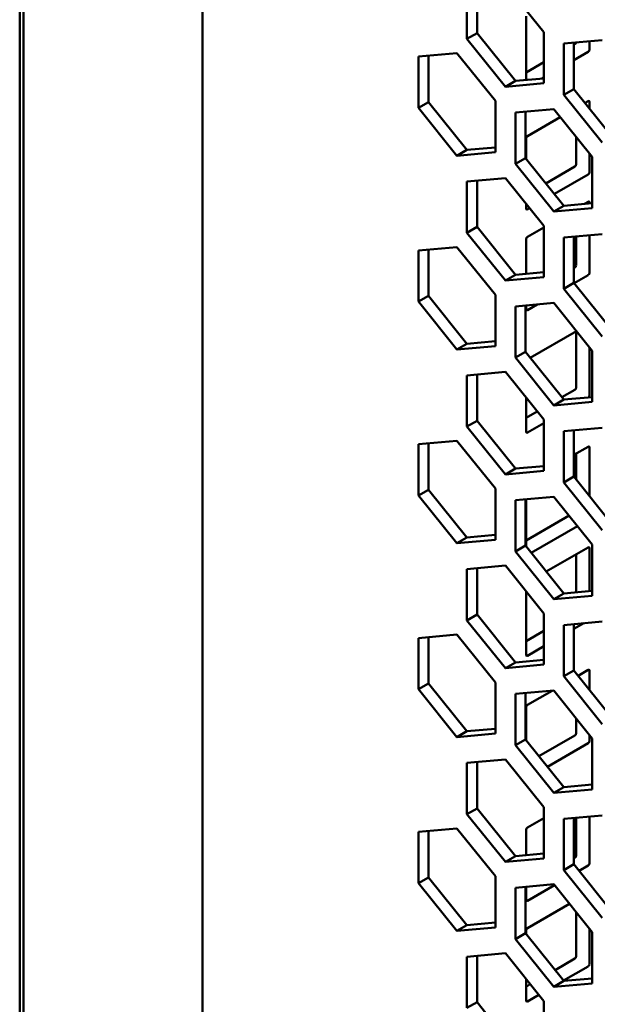
# Model space of a CAD drawing. Units: millimetres. Extents: x 118 to 5046, y 54 to 4332.
# Drawn here: x 3751 to 3812, y 639 to 743 of the extents above; entities that cross this region are included whole.
import ezdxf

# ---------------------------------------------------------------- set-up
doc = ezdxf.new("R2010")
doc.units = ezdxf.units.MM

msp = doc.modelspace()

# ---------------------------------------------------------------- linework, layer by layer
at = {"color": 7, "linetype": 'Continuous', "lineweight": 50}
for p, q in [((3750.69, 560.34), (3750.69, 1530.39)), ((3751.08, 1530.16), (3751.08, 549.93)), ((3770.03, 573.14), (3770.03, 1036.12)), ((3798, 746.75), (3798, 741.32)), ((3799.06, 746.84), (3799.06, 741.94)), ((3806.13, 742.05), (3802.06, 747.11)), ((3804.25, 743.75), (3804.25, 736.98)), ((3806.13, 736.63), (3806.13, 742.05)), ((3799.06, 741.94), (3798, 741.32)), ((3798, 741.32), (3802.06, 736.27)), ((3799.06, 741.94), (3803.12, 736.88)), ((3812.31, 741.19), (3808.25, 740.83)), ((3810.97, 740.2), (3810.97, 741.07)), ((3808.25, 740.83), (3808.25, 735.41)), ((3809.31, 740.92), (3809.31, 736.02)), ((3809.31, 740.71), (3809.42, 740.77)), ((3809.31, 739.08), (3810.83, 739.95)), ((3796.93, 739.81), (3792.87, 739.45)), ((3792.87, 739.45), (3792.87, 734.03)), ((3793.93, 739.54), (3793.93, 734.64)), ((3801, 734.76), (3796.93, 739.81)), ((3804.25, 737.79), (3806.13, 738.87)), ((3803.12, 736.88), (3802.06, 736.27)), ((3803.12, 736.88), (3806.13, 737.15)), ((3805.94, 737.13), (3806.13, 737.24)), ((3802.06, 736.27), (3806.13, 736.63)), ((3809.31, 736.02), (3808.25, 735.41)), ((3809.31, 736.02), (3813.37, 730.96)), ((3801, 729.33), (3801, 734.76)), ((3808.25, 735.41), (3812.31, 730.35)), ((3810.83, 734.75), (3810.49, 734.55)), ((3793.93, 734.64), (3792.87, 734.03)), ((3792.87, 734.03), (3796.93, 728.97)), ((3793.93, 734.64), (3798, 729.58)), ((3807.19, 733.89), (3803.12, 733.53)), ((3811.25, 728.84), (3807.19, 733.89)), ((3810.97, 733.95), (3810.97, 734.67)), ((3803.12, 733.53), (3803.12, 728.11)), ((3804.18, 733.63), (3804.18, 728.72)), ((3807.87, 733.04), (3804.39, 731.03)), ((3804.25, 730.79), (3804.25, 728.63)), ((3809.56, 728.05), (3809.56, 730.95)), ((3798, 729.58), (3796.93, 728.97)), ((3798, 729.58), (3801, 729.85)), ((3796.93, 728.97), (3801, 729.33)), ((3804.18, 728.72), (3803.12, 728.11)), ((3804.18, 728.72), (3808.25, 723.66)), ((3810.97, 727.24), (3810.97, 729.19)), ((3811.25, 723.42), (3811.25, 728.84)), ((3803.12, 728.11), (3807.19, 723.05)), ((3806.34, 726.03), (3809.42, 727.81)), ((3802.06, 726.6), (3798, 726.23)), ((3806.13, 721.54), (3802.06, 726.6)), ((3807.24, 724.92), (3810.83, 726.99)), ((3798, 726.23), (3798, 720.81)), ((3799.06, 726.33), (3799.06, 721.43)), ((3804.25, 723.87), (3804.25, 723.36)), ((3804.39, 723.28), (3804.62, 723.41)), ((3808.25, 723.66), (3807.19, 723.05)), ((3807.19, 723.05), (3811.25, 723.42)), ((3808.25, 723.66), (3811.25, 723.93)), ((3810.83, 724.09), (3810.42, 723.86)), ((3810.97, 723.91), (3810.97, 724.01)), ((3799.06, 721.43), (3798, 720.81)), ((3799.06, 721.43), (3803.12, 716.37)), ((3806.13, 721.38), (3804.39, 720.38)), ((3806.13, 716.12), (3806.13, 721.54)), ((3798, 720.81), (3802.06, 715.76)), ((3804.25, 720.13), (3804.25, 716.47)), ((3812.31, 720.68), (3808.25, 720.32)), ((3808.25, 720.32), (3808.25, 714.89)), ((3809.31, 720.41), (3809.31, 715.51)), ((3809.56, 717.4), (3809.56, 720.43)), ((3810.97, 716.58), (3810.97, 720.56)), ((3796.93, 719.3), (3792.87, 718.94)), ((3801, 714.24), (3796.93, 719.3)), ((3792.87, 718.94), (3792.87, 713.52)), ((3793.93, 719.03), (3793.93, 714.13)), ((3809.31, 717.09), (3809.42, 717.15)), ((3803.12, 716.37), (3802.06, 715.76)), ((3802.06, 715.76), (3806.13, 716.12)), ((3803.12, 716.37), (3806.13, 716.64)), ((3809.34, 715.47), (3810.83, 716.34)), ((3809.31, 715.51), (3808.25, 714.89)), ((3808.25, 714.89), (3812.31, 709.84)), ((3809.31, 715.51), (3813.37, 710.45)), ((3793.93, 714.13), (3792.87, 713.52)), ((3793.93, 714.13), (3798, 709.07)), ((3801, 708.82), (3801, 714.24)), ((3792.87, 713.52), (3796.93, 708.46)), ((3807.19, 713.38), (3803.12, 713.02)), ((3803.12, 713.02), (3803.12, 707.6)), ((3804.18, 713.11), (3804.18, 708.21)), ((3804.25, 713.12), (3804.25, 712.7)), ((3804.39, 712.62), (3805.44, 713.23)), ((3811.25, 708.33), (3807.19, 713.38)), ((3809.58, 710.41), (3804.69, 707.58)), ((3809.56, 704.44), (3809.56, 710.4)), ((3798, 709.07), (3796.93, 708.46)), ((3796.93, 708.46), (3801, 708.82)), ((3798, 709.07), (3801, 709.34)), ((3810.97, 703.62), (3810.97, 708.68)), ((3804.18, 708.21), (3803.12, 707.6)), ((3803.12, 707.6), (3807.19, 702.54)), ((3804.18, 708.21), (3808.25, 703.15)), ((3811.25, 702.9), (3811.25, 708.33)), ((3802.06, 706.09), (3798, 705.72)), ((3798, 705.72), (3798, 700.3)), ((3799.06, 705.82), (3799.06, 700.91)), ((3806.13, 701.03), (3802.06, 706.09)), ((3808.05, 703.4), (3809.42, 704.19)), ((3804.25, 703.36), (3804.25, 699.74)), ((3808.25, 703.15), (3807.19, 702.54)), ((3807.19, 702.54), (3811.25, 702.9)), ((3808.25, 703.15), (3811.25, 703.42)), ((3804.25, 701.21), (3805.43, 701.89)), ((3799.06, 700.91), (3798, 700.3)), ((3798, 700.3), (3802.06, 695.24)), ((3799.06, 700.91), (3803.12, 695.86)), ((3804.39, 699.66), (3806.13, 700.66)), ((3806.13, 695.61), (3806.13, 701.03)), ((3812.31, 700.17), (3808.25, 699.8)), ((3808.25, 699.8), (3808.25, 694.38)), ((3809.31, 699.9), (3809.31, 695)), ((3796.93, 698.79), (3792.87, 698.43)), ((3792.87, 698.43), (3792.87, 693.01)), ((3793.93, 698.52), (3793.93, 693.62)), ((3801, 693.73), (3796.93, 698.79)), ((3810.83, 698.17), (3809.31, 697.29)), ((3809.56, 694.69), (3809.56, 697.43)), ((3810.97, 692.93), (3810.97, 698.09)), ((3803.12, 695.86), (3802.06, 695.24)), ((3802.06, 695.24), (3806.13, 695.61)), ((3803.12, 695.86), (3806.13, 696.12)), ((3809.31, 695), (3808.25, 694.38)), ((3808.25, 694.38), (3812.31, 689.32)), ((3809.31, 695), (3813.37, 689.94)), ((3793.93, 693.62), (3792.87, 693.01)), ((3792.87, 693.01), (3796.93, 687.95)), ((3793.93, 693.62), (3798, 688.56)), ((3801, 688.31), (3801, 693.73)), ((3807.19, 692.87), (3803.12, 692.51)), ((3803.12, 692.51), (3803.12, 687.09)), ((3804.18, 692.6), (3804.18, 687.7)), ((3804.25, 692.61), (3804.25, 687.61)), ((3811.25, 687.81), (3807.19, 692.87)), ((3804.25, 688.25), (3808.8, 690.87)), ((3804.8, 686.93), (3809.69, 689.76)), ((3798, 688.56), (3796.93, 687.95)), ((3796.93, 687.95), (3801, 688.31)), ((3798, 688.56), (3801, 688.83)), ((3811.25, 682.39), (3811.25, 687.81)), ((3804.18, 687.7), (3803.12, 687.09)), ((3803.12, 687.09), (3807.19, 682.03)), ((3804.18, 687.7), (3808.25, 682.64)), ((3810.83, 687.51), (3806.39, 684.95)), ((3809.56, 682.76), (3809.56, 686.78)), ((3810.97, 682.88), (3810.97, 687.43)), ((3802.06, 685.58), (3798, 685.21)), ((3798, 685.21), (3798, 679.79)), ((3799.06, 685.31), (3799.06, 680.4)), ((3806.13, 680.52), (3802.06, 685.58)), ((3804.25, 682.85), (3804.25, 676.12)), ((3808.25, 682.64), (3807.19, 682.03)), ((3808.25, 682.64), (3811.25, 682.91)), ((3807.19, 682.03), (3811.25, 682.39)), ((3806.13, 675.1), (3806.13, 680.52)), ((3799.06, 680.4), (3798, 679.79)), ((3798, 679.79), (3802.06, 674.73)), ((3799.06, 680.4), (3803.12, 675.34)), ((3812.31, 679.66), (3808.25, 679.29)), ((3809.31, 678.88), (3810.35, 679.48)), ((3804.25, 677.59), (3806.13, 678.67)), ((3808.25, 679.29), (3808.25, 673.87)), ((3809.31, 679.39), (3809.31, 674.48)), ((3796.93, 678.28), (3792.87, 677.92)), ((3792.87, 677.92), (3792.87, 672.49)), ((3793.93, 678.01), (3793.93, 673.11)), ((3801, 673.22), (3796.93, 678.28)), ((3804.39, 676.04), (3806.13, 677.04)), ((3803.12, 675.34), (3802.06, 674.73)), ((3803.12, 675.34), (3806.13, 675.61)), ((3802.06, 674.73), (3806.13, 675.1)), ((3809.31, 674.48), (3808.25, 673.87)), ((3809.31, 674.48), (3813.37, 669.43)), ((3810.83, 674.55), (3809.75, 673.93)), ((3810.97, 672.42), (3810.97, 674.47)), ((3801, 667.8), (3801, 673.22)), ((3808.25, 673.87), (3812.31, 668.81)), ((3793.93, 673.11), (3792.87, 672.49)), ((3792.87, 672.49), (3796.93, 667.44)), ((3793.93, 673.11), (3798, 668.05)), ((3807.19, 672.36), (3803.12, 672)), ((3807.01, 672.34), (3804.39, 670.84)), ((3811.25, 667.3), (3807.19, 672.36)), ((3803.12, 672), (3803.12, 666.58)), ((3804.18, 672.09), (3804.18, 667.19)), ((3804.25, 670.59), (3804.25, 667.1)), ((3809.56, 667.85), (3809.56, 669.41)), ((3798, 668.05), (3796.93, 667.44)), ((3798, 668.05), (3801, 668.32)), ((3796.93, 667.44), (3801, 667.8)), ((3804.18, 667.19), (3803.12, 666.58)), ((3804.18, 667.19), (3808.25, 662.13)), ((3805.61, 665.41), (3809.42, 667.61)), ((3810.97, 667.04), (3810.97, 667.65)), ((3811.25, 661.88), (3811.25, 667.3)), ((3803.12, 666.58), (3807.19, 661.52)), ((3806.51, 664.3), (3810.83, 666.79)), ((3802.06, 665.06), (3798, 664.7)), ((3806.13, 660.01), (3802.06, 665.06)), ((3798, 664.7), (3798, 659.28)), ((3799.06, 664.8), (3799.06, 659.89)), ((3808.25, 662.13), (3807.19, 661.52)), ((3807.19, 661.52), (3811.25, 661.88)), ((3808.25, 662.13), (3811.25, 662.4)), ((3799.06, 659.89), (3798, 659.28)), ((3799.06, 659.89), (3803.12, 654.83)), ((3806.13, 654.58), (3806.13, 660.01)), ((3798, 659.28), (3802.06, 654.22)), ((3806.13, 658.87), (3804.39, 657.87)), ((3812.31, 659.14), (3808.25, 658.78)), ((3808.25, 658.78), (3808.25, 653.36)), ((3809.31, 658.88), (3809.31, 653.97)), ((3809.56, 654.89), (3809.56, 658.9)), ((3810.97, 654.08), (3810.97, 659.02)), ((3796.93, 657.77), (3792.87, 657.4)), ((3801, 652.71), (3796.93, 657.77)), ((3804.25, 657.63), (3804.25, 654.93)), ((3792.87, 657.4), (3792.87, 651.98)), ((3793.93, 657.5), (3793.93, 652.59)), ((3803.12, 654.83), (3802.06, 654.22)), ((3802.06, 654.22), (3806.13, 654.58)), ((3803.12, 654.83), (3806.13, 655.1)), ((3809.31, 654.59), (3809.42, 654.65)), ((3809.31, 653.97), (3808.25, 653.36)), ((3809.31, 653.97), (3813.37, 648.91)), ((3809.87, 653.28), (3810.83, 653.83)), ((3793.93, 652.59), (3792.87, 651.98)), ((3793.93, 652.59), (3798, 647.54)), ((3801, 647.29), (3801, 652.71)), ((3808.25, 653.36), (3812.31, 648.3)), ((3792.87, 651.98), (3796.93, 646.92)), ((3807.19, 651.85), (3803.12, 651.49)), ((3803.12, 651.49), (3803.12, 646.06)), ((3804.18, 651.58), (3804.18, 646.68)), ((3804.25, 651.59), (3804.25, 650.2)), ((3804.39, 650.12), (3807.25, 651.77)), ((3811.25, 646.79), (3807.19, 651.85)), ((3808.85, 649.79), (3804.39, 647.22)), ((3809.56, 644.24), (3809.56, 648.9)), ((3798, 647.54), (3796.93, 646.92)), ((3796.93, 646.92), (3801, 647.29)), ((3798, 647.54), (3801, 647.81)), ((3804.18, 646.68), (3803.12, 646.06)), ((3804.18, 646.68), (3808.25, 641.62)), ((3804.25, 646.97), (3804.25, 646.59)), ((3810.97, 643.42), (3810.97, 647.14)), ((3811.25, 641.37), (3811.25, 646.79)), ((3803.12, 646.06), (3807.19, 641.01)), ((3802.06, 644.55), (3798, 644.19)), ((3798, 644.19), (3798, 638.77)), ((3799.06, 644.28), (3799.06, 639.38)), ((3806.13, 639.49), (3802.06, 644.55)), ((3807.32, 642.78), (3809.42, 643.99)), ((3808.21, 641.66), (3810.83, 643.17)), ((3804.25, 641.83), (3804.25, 639.54)), ((3804.25, 641.01), (3804.7, 641.27)), ((3808.25, 641.62), (3807.19, 641.01)), ((3807.19, 641.01), (3811.25, 641.37)), ((3808.25, 641.62), (3811.25, 641.89)), ((3804.39, 639.46), (3805.6, 640.15)), ((3799.06, 639.38), (3798, 638.77)), ((3799.06, 639.38), (3803.12, 634.32)), ((3806.13, 634.07), (3806.13, 639.49))]:
    msp.add_line(p, q, dxfattribs=at)
for centre, radius, start, end in [((3809.25, 741.03), 0.309, 302.6969, 343.4058), ((3810.66, 740.21), 0.307, 302.6055, 357.3945), ((3810.88, 734.68), 0.0873, 350.786, 129.2033), ((3804.56, 730.78), 0.307, 122.6055, 177.3945), ((3809.25, 728.07), 0.307, 302.6055, 357.3945), ((3810.66, 727.25), 0.307, 302.6055, 357.3945), ((3804.34, 723.35), 0.0873, 170.786, 309.2033), ((3810.88, 724.03), 0.0873, 350.786, 129.2033), ((3804.56, 720.12), 0.307, 122.6055, 177.3945), ((3809.25, 717.41), 0.307, 302.6055, 357.3945), ((3810.66, 716.6), 0.307, 302.6055, 357.3945), ((3804.34, 712.69), 0.0873, 170.786, 309.2033), ((3809.25, 704.45), 0.307, 302.6055, 357.3945), ((3810.66, 703.63), 0.311, 306.8264, 357.1681), ((3804.34, 699.73), 0.0873, 170.786, 309.2033), ((3810.88, 698.1), 0.0873, 350.786, 129.2033), ((3810.88, 687.44), 0.0873, 350.786, 129.2033), ((3804.34, 676.11), 0.0873, 170.786, 309.2033), ((3810.88, 674.48), 0.0873, 350.786, 129.2033), ((3804.56, 670.58), 0.307, 122.6055, 177.3945), ((3809.25, 667.87), 0.307, 302.6055, 357.3945), ((3810.66, 667.05), 0.307, 302.6055, 357.3945), ((3804.56, 657.61), 0.307, 122.6055, 177.3945), ((3809.25, 654.91), 0.307, 302.6055, 357.3945), ((3810.66, 654.09), 0.307, 302.6055, 357.3945), ((3804.34, 650.18), 0.0873, 170.786, 309.2033), ((3804.56, 646.96), 0.307, 122.6055, 177.3945), ((3809.25, 644.25), 0.307, 302.6055, 357.3945), ((3810.66, 643.43), 0.307, 302.6055, 357.3945), ((3804.34, 639.53), 0.0873, 170.786, 309.2033)]:
    msp.add_arc(centre, radius, start, end, dxfattribs=at)

doc.saveas('drawing.dxf')
